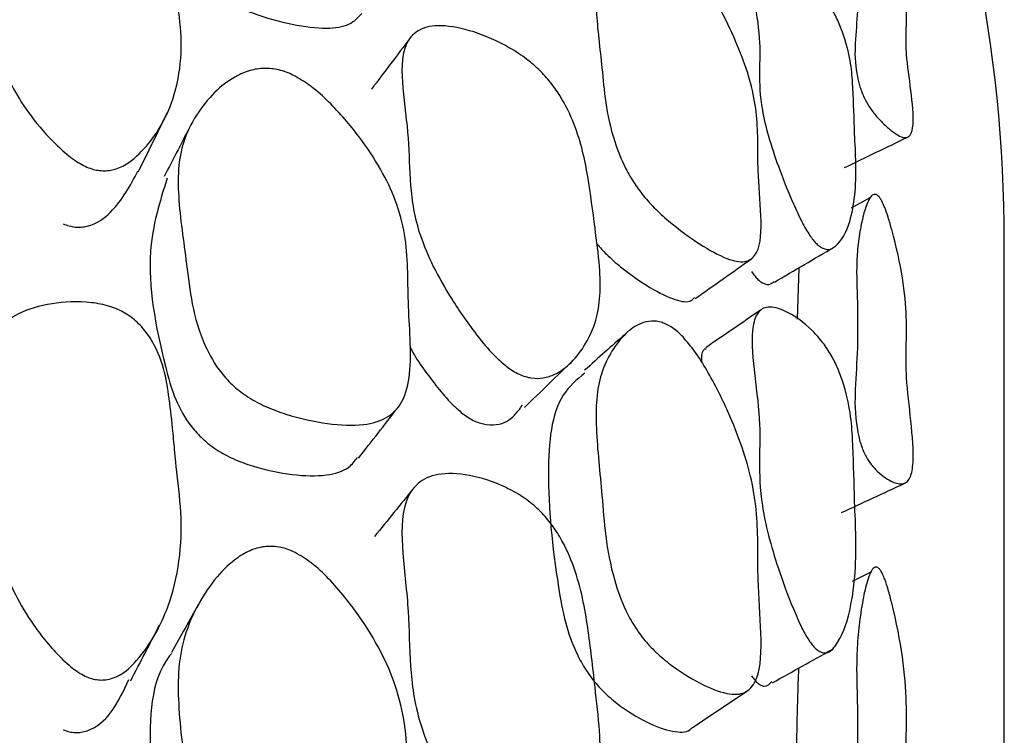
# Model space of a CAD drawing. Units: millimetres. Extents: x 9 to 471, y 19 to 495.
# Drawn here: x 42 to 45, y 245 to 247 of the extents above; entities that cross this region are included whole.
import ezdxf

# ---------------------------------------------------------------- set-up
doc = ezdxf.new("R2010")
doc.units = ezdxf.units.MM

msp = doc.modelspace()

# ---------------------------------------------------------------- linework, layer by layer
at = {"color": 7, "linetype": 'Continuous', "lineweight": 25}
for p, q in [((44.7648, 246.136), (44.7116, 246.1075)), ((45.1442, 204.0268), (45.1442, 246.0132)), ((44.5643, 245.939), (44.5591, 245.7934)), ((44.7671, 245.0792), (44.7145, 245.0525))]:
    msp.add_line(p, q, dxfattribs=at)
msp.add_arc((41.1396, 246.0132), 4.0047, 0, 23.24, dxfattribs=at)
for points, knots in [([(42.7717, 247.3295), (42.755, 247.2857), (42.7115, 247.1715), (42.7524, 246.9904), (42.7975, 246.8442), (42.8354, 246.7808), (42.879, 246.736), (42.9203, 246.7052), (42.9694, 246.6788), (43.0439, 246.6489), (43.1368, 246.6238), (43.2304, 246.6117), (43.2978, 246.6224), (43.3193, 246.6457), (43.3299, 246.6571)], [0, 0, 0, 0, 0.1844002, 0.4798455, 0.5603714, 0.6194279, 0.6476865, 0.6733087, 0.7004315, 0.7321029, 0.8024083, 0.8744319, 0.9381634, 1, 1, 1, 1]), ([(42.5536, 246.2231), (42.5471, 246.2263), (42.5329, 246.2331), (42.5035, 246.2531), (42.4523, 246.2983), (42.3732, 246.391), (42.3036, 246.516), (42.2938, 246.6068), (42.2916, 246.689), (42.2954, 246.8146), (42.237, 246.9724), (42.2967, 247.0768), (42.3589, 247.1148), (42.451, 247.1317), (42.5417, 247.1304), (42.6083, 247.1156), (42.6404, 247.1034), (42.668, 247.0897), (42.6991, 247.0673), (42.7643, 246.9949), (42.7825, 246.9081), (42.7949, 246.8176), (42.7999, 246.7679), (42.8025, 246.7434), (42.8034, 246.7361), (42.8036, 246.7338), (42.8037, 246.7328), (42.8038, 246.7324), (42.804, 246.7309), (42.8047, 246.7253), (42.8098, 246.6832), (42.8292, 246.5586), (42.8041, 246.3968), (42.7218, 246.2728), (42.6522, 246.2195), (42.6082, 246.2126), (42.5902, 246.213), (42.5716, 246.2162), (42.5596, 246.2208), (42.5536, 246.2231)], [0, 0, 0, 0, 0.005294, 0.011497, 0.02738, 0.062876, 0.127286, 0.186152, 0.189398, 0.245942, 0.371629, 0.403181, 0.432656, 0.466485, 0.499125, 0.512665, 0.518562, 0.52416, 0.535184, 0.548143, 0.615745, 0.654817, 0.680866, 0.688077, 0.69023, 0.691414, 0.691436, 0.691593, 0.692015, 0.69359, 0.699658, 0.752353, 0.868787, 0.945926, 0.979584, 0.985469, 0.990628, 0.995349, 1, 1, 1, 1]), ([(44.8007, 246.955), (44.8028, 246.9505), (44.8093, 246.9363), (44.8176, 246.9131), (44.8527, 246.804), (44.8754, 246.6666), (44.8615, 246.5728), (44.8815, 246.4372), (44.8903, 246.3505), (44.8806, 246.3106), (44.8611, 246.3024), (44.8328, 246.3191), (44.8045, 246.3437), (44.7856, 246.3635), (44.7715, 246.3812), (44.7623, 246.3945), (44.7538, 246.4088), (44.7467, 246.4232), (44.7409, 246.4371), (44.734, 246.4573), (44.7212, 246.5132), (44.7229, 246.58), (44.7312, 246.6672), (44.7299, 246.7567), (44.7267, 246.8298), (44.7282, 246.8761), (44.735, 246.9162), (44.7452, 246.9512), (44.7566, 246.9741), (44.7677, 246.984), (44.7763, 246.9848), (44.784, 246.9797), (44.7887, 246.9748), (44.7926, 246.9695), (44.7954, 246.9651), (44.7982, 246.9601), (44.7999, 246.9568), (44.8007, 246.955)], [0, 0, 0, 0, 0.00416, 0.01326, 0.026213, 0.140793, 0.244475, 0.304818, 0.366821, 0.399235, 0.429316, 0.463484, 0.481033, 0.495075, 0.500634, 0.505303, 0.509468, 0.513662, 0.517958, 0.523032, 0.536105, 0.595641, 0.668173, 0.753543, 0.791943, 0.825458, 0.867721, 0.913095, 0.950488, 0.971037, 0.985323, 0.990284, 0.994012, 0.995551, 0.996985, 0.99843, 1, 1, 1, 1]), ([(44.2369, 246.8287), (44.248, 246.8155), (44.2735, 246.7853), (44.3183, 246.7152), (44.3646, 246.6286), (44.4061, 246.532), (44.4338, 246.4443), (44.4465, 246.3656), (44.4488, 246.2911), (44.4476, 246.2031), (44.4598, 246.0843), (44.4566, 245.9867), (44.42, 245.9524), (44.369, 245.9581), (44.2968, 245.996), (44.2248, 246.0459), (44.1668, 246.0964), (44.1291, 246.1363), (44.0981, 246.1782), (44.0657, 246.2341), (44.0197, 246.3569), (44.0111, 246.4932), (43.9912, 246.6401), (43.991, 246.7348), (44.005, 246.7938), (44.0343, 246.8384), (44.0716, 246.871), (44.1096, 246.8862), (44.1447, 246.8864), (44.1743, 246.8779), (44.201, 246.8618), (44.222, 246.8441), (44.232, 246.8338), (44.2369, 246.8287)], [0, 0, 0, 0, 0.012204, 0.027981, 0.062645, 0.094527, 0.126427, 0.163649, 0.203149, 0.246153, 0.310201, 0.372441, 0.40354, 0.432983, 0.466814, 0.499657, 0.514064, 0.526509, 0.538332, 0.551592, 0.579248, 0.672329, 0.751544, 0.789851, 0.827077, 0.869419, 0.910451, 0.944275, 0.962914, 0.977729, 0.989549, 0.994823, 1, 1, 1, 1]), ([(44.5945, 246.031), (44.5909, 246.0366), (44.5831, 246.049), (44.5667, 246.0797), (44.5381, 246.1417), (44.4935, 246.2551), (44.4403, 246.4377), (44.4688, 246.575), (44.418, 246.7777), (44.4473, 246.8373), (44.4811, 246.8404), (44.5336, 246.8107), (44.5852, 246.7662), (44.6232, 246.7217), (44.6413, 246.6962), (44.6528, 246.6779), (44.663, 246.6597), (44.6757, 246.634), (44.7089, 246.5493), (44.7175, 246.4542), (44.7196, 246.372), (44.7224, 246.2957), (44.7285, 246.1934), (44.7174, 246.076), (44.6801, 246.0049), (44.6469, 245.9858), (44.6235, 245.9984), (44.6141, 246.0063), (44.6042, 246.0172), (44.5977, 246.0264), (44.5945, 246.031)], [0, 0, 0, 0, 0.004998, 0.01104, 0.027025, 0.063069, 0.12783, 0.245902, 0.371475, 0.403214, 0.432532, 0.466196, 0.499176, 0.512634, 0.518341, 0.523681, 0.528806, 0.534253, 0.546864, 0.615154, 0.692165, 0.703117, 0.7529, 0.868418, 0.946779, 0.980864, 0.98655, 0.991394, 0.995727, 1, 1, 1, 1]), ([(43.7393, 245.6597), (43.7262, 245.6711), (43.6962, 245.6971), (43.642, 245.7631), (43.584, 245.8471), (43.5291, 245.9438), (43.4821, 246.0563), (43.4633, 246.1763), (43.4645, 246.3055), (43.4424, 246.4471), (43.4405, 246.5567), (43.4831, 246.6115), (43.5443, 246.6275), (43.6312, 246.6128), (43.7152, 246.5796), (43.7818, 246.5393), (43.8253, 246.5044), (43.8618, 246.4652), (43.9007, 246.4102), (43.9452, 246.3136), (43.9705, 246.1928), (43.9866, 246.0635), (44.0021, 245.9479), (44.0045, 245.8593), (43.9925, 245.7854), (43.964, 245.7237), (43.9256, 245.6725), (43.8845, 245.6405), (43.8454, 245.6267), (43.812, 245.6254), (43.7813, 245.6341), (43.7568, 245.6471), (43.7451, 245.6555), (43.7393, 245.6597)], [0, 0, 0, 0, 0.012163, 0.027902, 0.062524, 0.094593, 0.126531, 0.185535, 0.246345, 0.310568, 0.37306, 0.404209, 0.43342, 0.466965, 0.500078, 0.514918, 0.527561, 0.539462, 0.552577, 0.580039, 0.640699, 0.704247, 0.75182, 0.790138, 0.827453, 0.869566, 0.910202, 0.944201, 0.962749, 0.977555, 0.989436, 0.994762, 1, 1, 1, 1]), ([(43.4668, 246.5884), (43.4486, 246.5642), (43.4121, 246.5159), (43.3756, 246.4676), (43.3573, 246.4434)], [0, 0, 0, 0, 0.500001, 1, 1, 1, 1]), ([(43.142, 246.4798), (43.1574, 246.4704), (43.1922, 246.4491), (43.2558, 246.3904), (43.3229, 246.3117), (43.3856, 246.2172), (43.43, 246.1233), (43.4536, 246.0302), (43.4605, 245.9369), (43.46, 245.8416), (43.4673, 245.7387), (43.4684, 245.6406), (43.4506, 245.5625), (43.4062, 245.5132), (43.3347, 245.491), (43.2359, 245.4957), (43.1387, 245.5162), (43.0608, 245.5448), (43.0094, 245.5716), (42.9661, 245.6047), (42.9203, 245.6543), (42.8531, 245.7782), (42.8383, 245.9404), (42.8116, 246.1097), (42.8103, 246.2278), (42.8279, 246.3087), (42.8663, 246.3796), (42.916, 246.4395), (42.9675, 246.4784), (43.0154, 246.4979), (43.0559, 246.5038), (43.0925, 246.4993), (43.1213, 246.4899), (43.1352, 246.4832), (43.142, 246.4798)], [0, 0, 0, 0, 0.012475, 0.028175, 0.062504, 0.094538, 0.126392, 0.164059, 0.204324, 0.246652, 0.291157, 0.33424, 0.373128, 0.40423, 0.4337, 0.467399, 0.500604, 0.515632, 0.528491, 0.540526, 0.553644, 0.580739, 0.672027, 0.751961, 0.790635, 0.827964, 0.869924, 0.910023, 0.943538, 0.961965, 0.976883, 0.989079, 0.994593, 1, 1, 1, 1]), ([(42.6987, 246.21), (42.7123, 246.2377), (42.7396, 246.293), (42.7669, 246.3484), (42.7805, 246.3761)], [0, 0, 0, 0, 0.499971, 1, 1, 1, 1]), ([(42.85, 246.3478), (42.837, 246.3227), (42.8109, 246.2723), (42.7848, 246.2219), (42.7717, 246.1968)], [0, 0, 0, 0, 0.500003, 1, 1, 1, 1]), ([(44.693, 246.2218), (44.7228, 246.2362), (44.7824, 246.2649), (44.842, 246.2937), (44.8718, 246.308)], [0, 0, 0, 0, 0.499997, 1, 1, 1, 1]), ([(42.4864, 246.0631), (42.4921, 246.0609), (42.5035, 246.0564), (42.5212, 246.0534), (42.5384, 246.0533), (42.5806, 246.0608), (42.6446, 246.112), (42.6762, 246.1713), (42.6978, 246.2118)], [0, 0, 0, 0, 0.035875, 0.07234, 0.112476, 0.158631, 0.426004, 1, 1, 1, 1]), ([(42.78, 246.1916), (42.7592, 246.1251), (42.7109, 245.9712), (42.7523, 245.7448), (42.7975, 245.5753), (42.8354, 245.5039), (42.879, 245.4553), (42.9203, 245.4231), (42.9694, 245.3971), (43.0438, 245.3701), (43.1369, 245.3514), (43.2301, 245.3495), (43.2918, 245.3681), (43.3104, 245.3934), (43.3178, 245.4034)], [0, 0, 0, 0, 0.220083, 0.509846, 0.588822, 0.646743, 0.674458, 0.699587, 0.726189, 0.757251, 0.826204, 0.896842, 0.959348, 1, 1, 1, 1]), ([(44.8007, 246.1224), (44.8028, 246.1178), (44.8093, 246.103), (44.8176, 246.0775), (44.8527, 245.956), (44.8754, 245.7922), (44.8615, 245.6644), (44.8815, 245.504), (44.8903, 245.3999), (44.8806, 245.3446), (44.8611, 245.3242), (44.8328, 245.3308), (44.8045, 245.3477), (44.7856, 245.3634), (44.7715, 245.379), (44.7623, 245.3913), (44.7538, 245.4052), (44.7467, 245.4198), (44.7409, 245.4345), (44.734, 245.4566), (44.7212, 245.5204), (44.7229, 245.6044), (44.7312, 245.7175), (44.7299, 245.83), (44.7267, 245.9215), (44.7282, 245.9815), (44.735, 246.0364), (44.7452, 246.0867), (44.7566, 246.1225), (44.7677, 246.1415), (44.7763, 246.1473), (44.784, 246.1451), (44.7887, 246.1414), (44.7926, 246.1366), (44.7954, 246.1325), (44.7982, 246.1276), (44.7999, 246.1242), (44.8007, 246.1224)], [0, 0, 0, 0, 0.00416, 0.01326, 0.026213, 0.140793, 0.244475, 0.304818, 0.366821, 0.399235, 0.429316, 0.463484, 0.481033, 0.495075, 0.500634, 0.505303, 0.509468, 0.513662, 0.517958, 0.523032, 0.536105, 0.595641, 0.668173, 0.753543, 0.791943, 0.825458, 0.867721, 0.913095, 0.950488, 0.971037, 0.985323, 0.990284, 0.994012, 0.995551, 0.996985, 0.99843, 1, 1, 1, 1]), ([(43.9935, 246.0067), (44.0026, 245.9965), (44.0246, 245.9719), (44.0784, 245.9262), (44.1472, 245.8788), (44.2149, 245.8459), (44.2558, 245.8395), (44.2665, 245.8518), (44.2694, 245.8552)], [0, 0, 0, 0, 0.07607, 0.184011, 0.431292, 0.688619, 0.915392, 1, 1, 1, 1]), ([(44.4953, 245.8984), (44.5234, 245.915), (44.5796, 245.948), (44.6358, 245.981), (44.6639, 245.9974)], [0, 0, 0, 0, 0.499998, 1, 1, 1, 1]), ([(44.2715, 245.8521), (44.2978, 245.8706), (44.3504, 245.9078), (44.403, 245.9449), (44.4293, 245.9635)], [0, 0, 0, 0, 0.4999984, 1, 1, 1, 1]), ([(44.4301, 245.9286), (44.4332, 245.9242), (44.4394, 245.9154), (44.4489, 245.9051), (44.4579, 245.8978), (44.4782, 245.8874), (44.487, 245.8944), (44.4944, 245.9002)], [0, 0, 0, 0, 0.0853574, 0.1721154, 0.2700346, 0.3860667, 1, 1, 1, 1]), ([(42.5536, 244.7834), (42.5471, 244.7866), (42.5329, 244.7935), (42.5035, 244.8147), (42.4523, 244.8637), (42.3732, 244.9664), (42.3036, 245.1077), (42.2938, 245.213), (42.2916, 245.309), (42.2954, 245.4561), (42.237, 245.6385), (42.2967, 245.7654), (42.3589, 245.8143), (42.451, 245.8406), (42.5417, 245.8459), (42.6083, 245.8336), (42.6404, 245.8217), (42.668, 245.8077), (42.6991, 245.7838), (42.7643, 245.7036), (42.7825, 245.6025), (42.7949, 245.4967), (42.7999, 245.4386), (42.8025, 245.4101), (42.8034, 245.4016), (42.8036, 245.3988), (42.8037, 245.3977), (42.8038, 245.3972), (42.804, 245.3955), (42.8047, 245.389), (42.8098, 245.3399), (42.8292, 245.1954), (42.8041, 245.004), (42.7218, 244.8533), (42.6522, 244.7862), (42.6082, 244.775), (42.5902, 244.7741), (42.5716, 244.7766), (42.5596, 244.7811), (42.5536, 244.7834)], [0, 0, 0, 0, 0.0052936, 0.0114975, 0.0273796, 0.0628759, 0.1272861, 0.1861517, 0.1893978, 0.2459417, 0.3716294, 0.4031814, 0.4326561, 0.4664846, 0.4991253, 0.5126651, 0.5185622, 0.5241601, 0.5351841, 0.5481429, 0.6157446, 0.6548174, 0.6808658, 0.6880773, 0.69023, 0.6914141, 0.691436, 0.6915929, 0.6920151, 0.6935895, 0.6996585, 0.7523533, 0.8687867, 0.9459258, 0.9795836, 0.9854694, 0.9906285, 0.9953485, 1, 1, 1, 1]), ([(44.5945, 244.8835), (44.5909, 244.889), (44.5831, 244.9013), (44.5667, 244.9329), (44.5381, 244.9983), (44.4935, 245.1209), (44.4403, 245.3253), (44.4688, 245.5013), (44.418, 245.7343), (44.4473, 245.8179), (44.4811, 245.8334), (44.5336, 245.8154), (44.5852, 245.7795), (44.6232, 245.7392), (44.6413, 245.7147), (44.6528, 245.6967), (44.663, 245.6782), (44.6757, 245.6514), (44.7089, 245.5598), (44.7175, 245.4455), (44.7196, 245.3448), (44.7224, 245.2522), (44.7285, 245.1292), (44.7174, 244.9817), (44.6801, 244.8817), (44.6469, 244.8469), (44.6235, 244.8541), (44.6141, 244.8604), (44.6042, 244.8701), (44.5977, 244.879), (44.5945, 244.8835)], [0, 0, 0, 0, 0.004998, 0.01104, 0.027025, 0.063069, 0.12783, 0.245902, 0.371475, 0.403214, 0.432532, 0.466196, 0.499176, 0.512634, 0.518341, 0.523681, 0.528806, 0.534253, 0.546864, 0.615154, 0.692165, 0.703117, 0.7529, 0.868418, 0.946779, 0.980864, 0.98655, 0.991394, 0.995727, 1, 1, 1, 1]), ([(44.4572, 245.8201), (44.4312, 245.8022), (44.3792, 245.7666), (44.3271, 245.7309), (44.3011, 245.7131)], [0, 0, 0, 0, 0.500003, 1, 1, 1, 1]), ([(44.2369, 245.7434), (44.248, 245.7304), (44.2735, 245.7004), (44.3183, 245.6273), (44.3646, 245.535), (44.4061, 245.4298), (44.4338, 245.3315), (44.4465, 245.2401), (44.4488, 245.1508), (44.4476, 245.0444), (44.4598, 244.9056), (44.4566, 244.7882), (44.42, 244.7372), (44.369, 244.7302), (44.2968, 244.757), (44.2248, 244.799), (44.1668, 244.8457), (44.1291, 244.8847), (44.0981, 244.9277), (44.0657, 244.9871), (44.0197, 245.1232), (44.0111, 245.2838), (43.9912, 245.4557), (43.991, 245.5697), (44.005, 245.644), (44.0343, 245.7046), (44.0716, 245.7528), (44.1096, 245.7806), (44.1447, 245.7897), (44.1743, 245.7869), (44.201, 245.7742), (44.222, 245.7582), (44.232, 245.7483), (44.2369, 245.7434)], [0, 0, 0, 0, 0.012204, 0.027981, 0.062645, 0.094527, 0.126427, 0.163649, 0.203149, 0.246153, 0.310201, 0.372441, 0.40354, 0.432983, 0.466814, 0.499657, 0.514064, 0.526509, 0.538332, 0.551592, 0.579248, 0.672329, 0.751544, 0.789851, 0.827077, 0.869419, 0.910451, 0.944275, 0.962914, 0.977729, 0.989549, 0.994823, 1, 1, 1, 1]), ([(44.0732, 245.7506), (44.0543, 245.7342), (44.0168, 245.7016), (43.9782, 245.6666), (43.9591, 245.6492)], [0, 0, 0, 0, 0.503244, 1, 1, 1, 1]), ([(43.4659, 245.7156), (43.4668, 245.7138), (43.4827, 245.6803), (43.5237, 245.6263), (43.5742, 245.5624), (43.6031, 245.5372), (43.6156, 245.5262)], [0, 0, 0, 0, 0.03045, 0.570765, 0.814026, 1, 1, 1, 1]), ([(44.3025, 245.7102), (44.2992, 245.7092), (44.2881, 245.7059), (44.2888, 245.6861), (44.2893, 245.6724)], [0, 0, 0, 0, 0.3059907, 1, 1, 1, 1]), ([(43.7894, 245.5443), (43.8122, 245.5665), (43.8579, 245.6109), (43.9036, 245.6553), (43.9265, 245.6775)], [0, 0, 0, 0, 0.4999704, 1, 1, 1, 1]), ([(43.9594, 245.6415), (43.9371, 245.6229), (43.8697, 245.5664), (43.8471, 245.3548), (43.8701, 245.1219), (43.9004, 244.9467), (43.9264, 244.868), (43.9572, 244.81), (43.9867, 244.7683), (44.0227, 244.7306), (44.0782, 244.6862), (44.1474, 244.6465), (44.2143, 244.6256), (44.2522, 244.6261), (44.2612, 244.6392), (44.2619, 244.6402)], [0, 0, 0, 0, 0.111238, 0.33617, 0.594185, 0.666725, 0.719472, 0.744497, 0.766541, 0.789474, 0.815965, 0.876651, 0.939803, 0.995457, 1, 1, 1, 1]), ([(43.6156, 245.5262), (43.6211, 245.5222), (43.6323, 245.5141), (43.6558, 245.5018), (43.7018, 245.49), (43.7505, 245.5053), (43.7723, 245.5351), (43.7836, 245.5505)], [0, 0, 0, 0, 0.056233, 0.113504, 0.24237, 0.608545, 1, 1, 1, 1]), ([(43.3206, 245.4008), (43.339, 245.4246), (43.3759, 245.4721), (43.4129, 245.5197), (43.4314, 245.5435)], [0, 0, 0, 0, 0.499998, 1, 1, 1, 1]), ([(43.7393, 244.2567), (43.7262, 244.2679), (43.6962, 244.2935), (43.642, 244.3621), (43.584, 244.4514), (43.5291, 244.5562), (43.4821, 244.6807), (43.4633, 244.8182), (43.4645, 244.9695), (43.4424, 245.1329), (43.4405, 245.2619), (43.4831, 245.3327), (43.5443, 245.3606), (43.6312, 245.3566), (43.7152, 245.3311), (43.7818, 245.2947), (43.8253, 245.2611), (43.8618, 245.2212), (43.9007, 245.1631), (43.9452, 245.057), (43.9705, 244.919), (43.9866, 244.7697), (44.0021, 244.6369), (44.0045, 244.5336), (43.9925, 244.445), (43.964, 244.3679), (43.9256, 244.3015), (43.8845, 244.2575), (43.8454, 244.2351), (43.812, 244.2281), (43.7813, 244.2335), (43.7568, 244.2447), (43.7451, 244.2527), (43.7393, 244.2567)], [0, 0, 0, 0, 0.012163, 0.027902, 0.062524, 0.094593, 0.126531, 0.185535, 0.246345, 0.310568, 0.37306, 0.404209, 0.43342, 0.466965, 0.500078, 0.514918, 0.527561, 0.539462, 0.552577, 0.580039, 0.640699, 0.704247, 0.75182, 0.790138, 0.827453, 0.869566, 0.910202, 0.944201, 0.962749, 0.977555, 0.989436, 0.994762, 1, 1, 1, 1]), ([(44.6846, 245.2474), (44.7144, 245.2612), (44.7739, 245.2889), (44.8335, 245.3166), (44.8632, 245.3304)], [0, 0, 0, 0, 0.499983, 1, 1, 1, 1]), ([(43.4755, 245.3157), (43.4572, 245.293), (43.4207, 245.2477), (43.3842, 245.2024), (43.3659, 245.1798)], [0, 0, 0, 0, 0.5000014, 1, 1, 1, 1]), ([(43.142, 245.1344), (43.1574, 245.1251), (43.1922, 245.104), (43.2558, 245.0426), (43.3229, 244.9585), (43.3856, 244.8559), (43.43, 244.752), (43.4536, 244.6466), (43.4605, 244.5391), (43.46, 244.4286), (43.4673, 244.3105), (43.4684, 244.1974), (43.4506, 244.1053), (43.4062, 244.0432), (43.3347, 244.0095), (43.2359, 244.0042), (43.1387, 244.0179), (43.0608, 244.0432), (43.0094, 244.0693), (42.9661, 244.1033), (42.9203, 244.1562), (42.8531, 244.2927), (42.8383, 244.4781), (42.8116, 244.6715), (42.8103, 244.8083), (42.8279, 244.9038), (42.8663, 244.9897), (42.916, 245.0641), (42.9675, 245.1146), (43.0154, 245.1422), (43.0559, 245.1533), (43.0925, 245.1519), (43.1213, 245.144), (43.1352, 245.1376), (43.142, 245.1344)], [0, 0, 0, 0, 0.012475, 0.028175, 0.062504, 0.094538, 0.126392, 0.164059, 0.204324, 0.246652, 0.291157, 0.33424, 0.373128, 0.40423, 0.4337, 0.467399, 0.500604, 0.515632, 0.528491, 0.540526, 0.553644, 0.580739, 0.672027, 0.751961, 0.790635, 0.827964, 0.869924, 0.910023, 0.943538, 0.961965, 0.976883, 0.989079, 0.994593, 1, 1, 1, 1]), ([(44.8007, 245.0733), (44.8028, 245.0685), (44.8093, 245.0533), (44.8176, 245.0259), (44.8527, 244.8931), (44.8754, 244.7047), (44.8615, 244.5442), (44.8815, 244.3606), (44.8903, 244.2401), (44.8806, 244.1701), (44.8611, 244.1377), (44.8328, 244.134), (44.8045, 244.1431), (44.7856, 244.1546), (44.7715, 244.1678), (44.7623, 244.179), (44.7538, 244.1924), (44.7467, 244.2072), (44.7409, 244.2225), (44.734, 244.2462), (44.7212, 244.3172), (44.7229, 244.4176), (44.7312, 244.5554), (44.7299, 244.6898), (44.7267, 244.7987), (44.7282, 244.8717), (44.735, 244.9408), (44.7452, 245.0061), (44.7566, 245.0544), (44.7677, 245.0823), (44.7763, 245.0931), (44.784, 245.0937), (44.7887, 245.0912), (44.7926, 245.087), (44.7954, 245.0832), (44.7982, 245.0785), (44.7999, 245.0751), (44.8007, 245.0733)], [0, 0, 0, 0, 0.0041596, 0.0132597, 0.0262125, 0.140793, 0.2444755, 0.304818, 0.3668214, 0.3992351, 0.4293158, 0.4634843, 0.4810329, 0.4950745, 0.5006342, 0.5053026, 0.5094678, 0.5136615, 0.5179582, 0.5230318, 0.5361054, 0.5956405, 0.6681729, 0.7535427, 0.791943, 0.8254575, 0.8677208, 0.9130948, 0.950488, 0.9710372, 0.9853227, 0.990284, 0.9940121, 0.9955506, 0.9969848, 0.9984303, 1, 1, 1, 1]), ([(42.869, 244.9891), (42.8562, 244.9662), (42.8306, 244.9206), (42.8049, 244.8749), (42.792, 244.852)], [0, 0, 0, 0, 0.500031, 1, 1, 1, 1]), ([(42.6773, 244.7726), (42.6908, 244.7987), (42.7178, 244.8507), (42.7449, 244.9029), (42.7584, 244.9289)], [0, 0, 0, 0, 0.499973, 1, 1, 1, 1]), ([(44.4897, 244.7667), (44.5177, 244.7824), (44.5737, 244.8137), (44.6297, 244.845), (44.6577, 244.8607)], [0, 0, 0, 0, 0.4999992, 1, 1, 1, 1]), ([(42.7924, 244.8497), (42.7906, 244.8474), (42.732, 244.7752), (42.7274, 244.5466), (42.7509, 244.2873), (42.7976, 244.0954), (42.8354, 244.0168), (42.879, 243.9648), (42.9203, 243.9316), (42.9694, 243.9064), (43.0438, 243.8825), (43.137, 243.8703), (43.2296, 243.8787), (43.2866, 243.903), (43.3026, 243.9284), (43.3068, 243.9352)], [0, 0, 0, 0, 0.008065, 0.255027, 0.538322, 0.615536, 0.672164, 0.69926, 0.723829, 0.749836, 0.780205, 0.847619, 0.91668, 0.977791, 1, 1, 1, 1]), ([(44.5631, 244.8078), (44.5611, 244.7511), (44.5586, 244.6807), (44.5576, 244.6043), (44.5574, 244.5894)], [0, 0, 0, 0, 0.804981, 1, 1, 1, 1]), ([(42.4864, 244.6342), (42.4921, 244.632), (42.5035, 244.6277), (42.5212, 244.6255), (42.5384, 244.6266), (42.5805, 244.6383), (42.6321, 244.6883), (42.6572, 244.7436), (42.672, 244.7763)], [0, 0, 0, 0, 0.044231, 0.08919, 0.138676, 0.195581, 0.525236, 1, 1, 1, 1]), ([(44.4301, 244.7867), (44.4332, 244.7824), (44.4394, 244.7739), (44.4489, 244.7647), (44.4578, 244.759), (44.4747, 244.7542), (44.4818, 244.7633), (44.4875, 244.7705)], [0, 0, 0, 0, 0.100111, 0.201864, 0.316708, 0.452795, 1, 1, 1, 1]), ([(44.2624, 244.6391), (44.2887, 244.6567), (44.3412, 244.6919), (44.3938, 244.7271), (44.42, 244.7447)], [0, 0, 0, 0, 0.499998, 1, 1, 1, 1])]:
    msp.add_open_spline(points, degree=3, knots=knots, dxfattribs=at)

doc.saveas('drawing.dxf')
